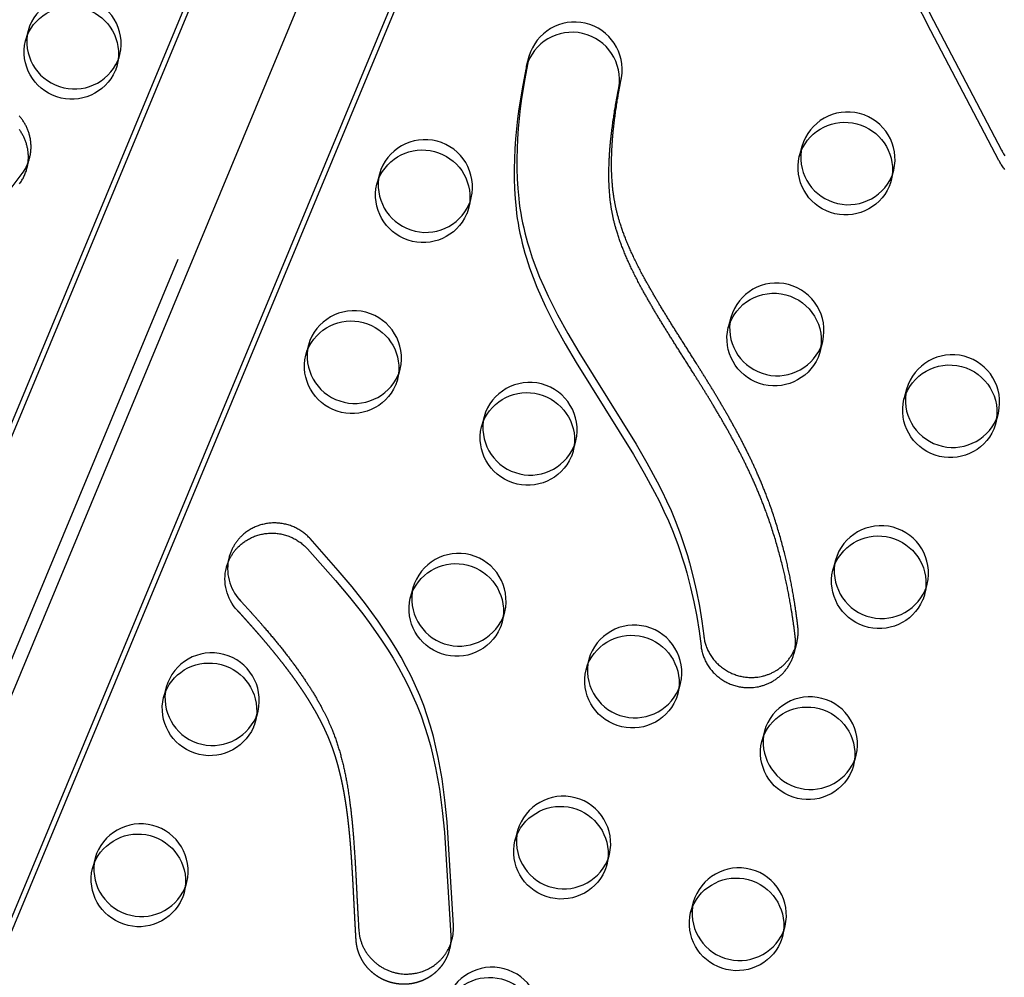
# Model space of a CAD drawing. Units: inches. Extents: x -132988 to 135759, y -268773 to 124.
# Drawn here: x 1460 to 1470, y -63 to -53 of the extents above; entities that cross this region are included whole.
import ezdxf

# ---------------------------------------------------------------- set-up
doc = ezdxf.new("R2010")
doc.units = ezdxf.units.IN
doc.header["$LTSCALE"] = 500
doc.header["$MEASUREMENT"] = 0
doc.linetypes.add('Hidden', pattern=[0.15748, 0.07874, -0.07874])
for name, color, linetype, true_color in [('Make2D$Hidden$Curves', 7, 'Hidden', 0x000000), ('Make2D$visible', 7, 'Continuous', 0x000000), ('Make2D$visible$Curves', 7, 'Continuous', 0x000000)]:
    doc.layers.add(name, color=color, linetype=linetype, true_color=true_color)

msp = doc.modelspace()

# ---------------------------------------------------------------- linework, layer by layer
at = {"layer": 'Make2D$Hidden$Curves', "color": 18, "lineweight": -3, "true_color": 0x000000}
for p, q in [((1472.7334, -26.2386), (1445.6468, -91.3281)), ((1473.8345, -26.3105), (1446.6074, -91.7379)), ((1446.3511, -91.9841), (1473.5784, -26.5563)), ((1459.8967, -53.2294), (1459.8686, -53.3369)), ((1459.8686, -53.3369), (1459.8858, -53.2839)), ((1460.8363, -53.5892), (1460.8643, -53.4816)), ((1460.8471, -53.5346), (1460.8363, -53.5892)), ((1468.0499, -54.4477), (1468.0219, -54.5552)), ((1468.0219, -54.5552), (1468.0391, -54.5023)), ((1463.5988, -54.7392), (1463.5708, -54.8468)), ((1468.9895, -54.8075), (1469.0176, -54.7)), ((1469.0004, -54.7529), (1468.9895, -54.8075)), ((1463.5708, -54.8468), (1463.5879, -54.7938)), ((1464.5384, -55.0991), (1464.5665, -54.9915)), ((1464.5493, -55.0445), (1464.5384, -55.0991)), ((1462.8498, -56.5406), (1462.8218, -56.6482)), ((1462.8218, -56.6482), (1462.839, -56.5952)), ((1463.7895, -56.9004), (1463.8175, -56.7929)), ((1463.8003, -56.8459), (1463.7895, -56.9004)), ((1464.7009, -57.2955), (1464.6729, -57.4031)), ((1464.6729, -57.4031), (1464.6901, -57.3501)), ((1465.6514, -57.6009), (1465.6405, -57.6554)), ((1468.4031, -58.8054), (1468.375, -58.9129)), ((1468.375, -58.9129), (1468.3922, -58.86)), ((1463.952, -59.0969), (1463.9239, -59.2045)), ((1469.3427, -59.1652), (1469.3707, -59.0577)), ((1469.3535, -59.1106), (1469.3427, -59.1652)), ((1463.9239, -59.2045), (1463.9411, -59.1515)), ((1464.8916, -59.4568), (1464.9196, -59.3492)), ((1464.9024, -59.4022), (1464.8916, -59.4568)), ((1465.803, -59.8519), (1465.775, -59.9594)), ((1465.775, -59.9594), (1465.7922, -59.9065)), ((1461.3519, -60.1434), (1461.3239, -60.2509)), ((1466.7426, -60.2117), (1466.7707, -60.1042)), ((1466.7535, -60.1571), (1466.7426, -60.2117)), ((1461.3239, -60.2509), (1461.341, -60.198)), ((1462.2915, -60.5032), (1462.3196, -60.3957)), ((1462.3024, -60.4486), (1462.2915, -60.5032)), ((1467.6541, -60.6068), (1467.6261, -60.7143)), ((1467.6261, -60.7143), (1467.6432, -60.6614)), ((1468.5937, -60.9666), (1468.6218, -60.8591)), ((1468.6046, -60.912), (1468.5937, -60.9666)), ((1465.0541, -61.6533), (1465.026, -61.7608)), ((1465.026, -61.7608), (1465.0432, -61.7079)), ((1460.6029, -61.9448), (1460.5749, -62.0523)), ((1460.5749, -62.0523), (1460.5921, -61.9994)), ((1466.0045, -61.9585), (1465.9937, -62.0131)), ((1461.5426, -62.3046), (1461.5706, -62.1971)), ((1461.5534, -62.25), (1461.5426, -62.3046)), ((1466.9051, -62.4082), (1466.8771, -62.5157)), ((1466.8771, -62.5157), (1466.8943, -62.4628)), ((1467.8556, -62.7135), (1467.8447, -62.768))]:
    msp.add_line(p, q, dxfattribs=at)
for points in [[(1470.187, -54.6907), (1470.1795, -54.6815), (1470.1723, -54.6722), (1470.1654, -54.6628), (1470.1588, -54.6534), (1470.1524, -54.6439), (1470.1463, -54.6343), (1470.1405, -54.6246), (1470.135, -54.615), (1470.1297, -54.6053), (1470.1247, -54.5955), (1469.4064, -53.2306), (1469.2271, -52.8719)], [(1465.1462, -53.6077), (1465.1428, -53.6216), (1465.1398, -53.6355), (1465.1016, -53.8422), (1465.0688, -54.0516), (1465.0549, -54.1569), (1465.0429, -54.2626), (1465.0331, -54.3684), (1465.0254, -54.4742), (1465.0203, -54.58), (1465.0177, -54.6856), (1465.018, -54.7909), (1465.0213, -54.8957), (1465.0278, -54.9999), (1465.0376, -55.1035), (1465.0438, -55.155), (1465.0509, -55.2063), (1465.059, -55.2573), (1465.068, -55.3081), (1465.0785, -55.3615), (1465.0902, -55.4146), (1465.1028, -55.4675), (1465.1165, -55.52), (1465.1311, -55.5723), (1465.1467, -55.6244), (1465.1806, -55.7278), (1465.2179, -55.8303), (1465.2585, -55.9319), (1465.302, -56.0328), (1465.3482, -56.1329), (1465.397, -56.2324), (1465.4481, -56.3314), (1465.5561, -56.5277), (1465.6706, -56.7226), (1466.2746, -57.6925), (1466.3889, -57.8894), (1466.4967, -58.0883), (1466.5476, -58.1888), (1466.5962, -58.29), (1466.6423, -58.3921), (1466.6856, -58.495), (1466.7144, -58.5682), (1466.7418, -58.6418), (1466.7677, -58.7159), (1466.7922, -58.7904), (1466.8153, -58.8653), (1466.8371, -58.9405), (1466.8767, -59.0922), (1466.9112, -59.2452), (1466.941, -59.3994), (1466.9661, -59.5547), (1466.9869, -59.711), (1466.9883, -59.7218), (1466.9899, -59.7326), (1466.9919, -59.7435), (1466.9941, -59.7544), (1466.9966, -59.7654), (1466.9993, -59.7764), (1467.0024, -59.7875), (1467.0057, -59.7985), (1467.0093, -59.8096), (1467.0132, -59.8206), (1467.0174, -59.8317), (1467.0219, -59.8427), (1467.0267, -59.8537), (1467.0318, -59.8646), (1467.0373, -59.8754), (1467.043, -59.8862), (1467.049, -59.8969), (1467.0553, -59.9075), (1467.0619, -59.918), (1467.0688, -59.9284), (1467.076, -59.9387), (1467.0835, -59.9488), (1467.0913, -59.9587), (1467.0993, -59.9685), (1467.1077, -59.9781), (1467.1163, -59.9876), (1467.1251, -59.9968), (1467.1342, -60.0058), (1467.1436, -60.0146), (1467.1532, -60.0232), (1467.163, -60.0315), (1467.173, -60.0396), (1467.1832, -60.0475), (1467.1937, -60.055), (1467.2043, -60.0623), (1467.2151, -60.0694), (1467.226, -60.0761), (1467.2372, -60.0826), (1467.2484, -60.0888), (1467.2598, -60.0946), (1467.2713, -60.1002), (1467.2829, -60.1055), (1467.2946, -60.1104), (1467.3063, -60.1151), (1467.3182, -60.1194), (1467.3301, -60.1235), (1467.342, -60.1272), (1467.354, -60.1306), (1467.3659, -60.1338), (1467.3779, -60.1366), (1467.3899, -60.1391), (1467.4019, -60.1413), (1467.4138, -60.1432), (1467.4257, -60.1448), (1467.4376, -60.1462), (1467.4494, -60.1472), (1467.4611, -60.148), (1467.4727, -60.1485), (1467.4843, -60.1487), (1467.4958, -60.1487), (1467.5071, -60.1484), (1467.5184, -60.1479), (1467.5295, -60.1471), (1467.5405, -60.1461), (1467.5572, -60.1442), (1467.574, -60.1416), (1467.591, -60.1384), (1467.608, -60.1346), (1467.6165, -60.1325), (1467.625, -60.1302), (1467.6336, -60.1277), (1467.6421, -60.1251), (1467.6506, -60.1223), (1467.6591, -60.1194), (1467.6676, -60.1162), (1467.6761, -60.1129), (1467.6846, -60.1095), (1467.693, -60.1059), (1467.7014, -60.1021), (1467.7097, -60.0981), (1467.718, -60.0939), (1467.7263, -60.0896), (1467.7345, -60.0852), (1467.7426, -60.0805), (1467.7506, -60.0757), (1467.7586, -60.0707), (1467.7666, -60.0656), (1467.7744, -60.0602), (1467.7821, -60.0548), (1467.7898, -60.0491), (1467.7974, -60.0433), (1467.8048, -60.0374), (1467.8122, -60.0313), (1467.8194, -60.025), (1467.8265, -60.0186), (1467.8335, -60.0121), (1467.8404, -60.0054), (1467.8472, -59.9986), (1467.8538, -59.9916), (1467.8602, -59.9845), (1467.8666, -59.9773), (1467.8728, -59.9699), (1467.8788, -59.9625), (1467.8847, -59.9549), (1467.8904, -59.9472), (1467.896, -59.9394), (1467.9014, -59.9315), (1467.9066, -59.9235), (1467.9117, -59.9154), (1467.9166, -59.9072), (1467.9213, -59.899), (1467.9259, -59.8907), (1467.9302, -59.8823), (1467.9344, -59.8738), (1467.9385, -59.8653), (1467.9423, -59.8567), (1467.946, -59.848), (1467.9495, -59.8394), (1467.9528, -59.8306), (1467.9559, -59.8219), (1467.9588, -59.8131), (1467.9616, -59.8043), (1467.9642, -59.7954), (1467.9666, -59.7866)]]:
    msp.add_lwpolyline(points, dxfattribs=at)
at = {"layer": 'Make2D$Hidden$Curves', "color": 18, "lineweight": -3, "true_color": 0x000000, "extrusion": (0, 0, -1)}
for centre, radius, start, end in [((-1460.3566, -53.4503), 0.501, 203.71591, 13.08295), ((-1460.3762, -53.4692), 0.4755, 194.61397, 202.57723), ((-1468.5098, -54.6686), 0.501, 203.71591, 13.08295), ((-1464.0587, -54.9602), 0.501, 203.71591, 13.08295), ((-1468.5294, -54.6875), 0.4755, 194.61397, 202.57723), ((-1464.0783, -54.9791), 0.4755, 194.61397, 202.57723), ((-1467.7609, -56.47), 0.501, 203.71591, 13.08295), ((-1467.7805, -56.4889), 0.4755, 194.61397, 202.57723), ((-1463.3098, -56.7616), 0.501, 203.71591, 13.08295), ((-1463.3293, -56.7805), 0.4755, 194.61397, 202.57723), ((-1469.6119, -57.2249), 0.501, 203.71591, 13.08295), ((-1465.1608, -57.5165), 0.501, 203.71591, 13.08295), ((-1469.6315, -57.2439), 0.4755, 194.61397, 202.57723), ((-1465.1804, -57.5354), 0.4755, 194.61397, 202.57723), ((-1462.4558, -59.0037), 0.4846, 317.18462, 14.36945), ((-1468.863, -59.0263), 0.501, 203.71591, 13.08295), ((-1464.4119, -59.3179), 0.501, 203.71591, 13.08295), ((-1468.8826, -59.0453), 0.4755, 194.61397, 202.57723), ((-1464.4315, -59.3368), 0.4755, 194.61397, 202.57723), ((-1466.2629, -60.0728), 0.501, 203.71591, 13.08295), ((-1461.8118, -60.3643), 0.501, 203.71591, 13.08295), ((-1466.2825, -60.0917), 0.4755, 194.61397, 202.57723), ((-1461.8314, -60.3833), 0.4755, 194.61397, 202.57723), ((-1468.114, -60.8277), 0.501, 203.71591, 13.08295), ((-1468.1336, -60.8467), 0.4755, 194.61397, 202.57723), ((-1465.514, -61.8742), 0.501, 203.71591, 13.08295), ((-1465.5336, -61.8931), 0.4755, 194.61397, 202.57723), ((-1461.0629, -62.1657), 0.501, 203.71591, 13.08295), ((-1461.0824, -62.1847), 0.4755, 194.61397, 202.57723), ((-1467.365, -62.6291), 0.501, 203.71591, 13.08295), ((-1467.3846, -62.6481), 0.4755, 194.61397, 202.57723)]:
    msp.add_arc(centre, radius, start, end, dxfattribs=at)
at = {"layer": 'Make2D$Hidden$Curves', "color": 18, "lineweight": -3, "true_color": 0x000000}
msp.add_arc((1459.4236, -54.559), 0.4768, 323.56961, 345.37183, dxfattribs=at)
for points, weights, degree, knots in [([(1445.9119, -65.1154), (1451.7373, -42.9342), (1470.6666, -29.5677), (1471.537, -28.953), (1472.5382, -29.3613), (1473.5393, -29.7696), (1473.7204, -30.8131), (1476.0425, -44.1968), (1472.6532, -57.2912)], [0.922992070088, 0.904644753545, 1, 0.87326197026, 1, 0.87326197026, 1, 0.941471052043, 0.92577944475], 2, [-5163.7857898, -5163.7857898, -5163.7857898, -4021.2255455, -4021.2255455, -3971.1046497, -3971.1046497, -3920.983754, -3920.983754, -3219.6815036, -3219.6815036, -3219.6815036]), ([(1464.3349, -62.9106), (1464.2784, -63.1275), (1464.1015, -63.2619), (1463.8811, -63.2722), (1463.5892, -63.2859), (1463.3704, -63.0935), (1463.3528, -62.8078), (1463.3425, -62.6409), (1463.3269, -62.3166), (1463.304, -61.8942), (1463.2734, -61.5673), (1463.241, -61.33), (1463.2033, -61.1272), (1463.1524, -60.9225), (1463.0881, -60.7308), (1462.9796, -60.4879), (1462.8119, -60.2017), (1462.6037, -59.9178), (1462.3635, -59.6247), (1462.206, -59.4483), (1462.1004, -59.3331)], [0.90385200982, 0.813102419148, 0.845151749208, 1, 0.804737854125, 0.804737854125, 1, 1, 1, 1, 1, 1, 1, 1, 1, 1, 1, 1, 1, 1, 1], 3, [258.642645, 258.642645, 258.642645, 258.642645, 274.4628405, 274.4628405, 274.4628405, 294.4119538, 294.4119538, 294.4119538, 307.4520923, 319.7332623, 327.3923666, 333.0321635, 338.38094, 343.4339305, 349.4167598, 354.0519084, 363.9994675, 374.9706046, 381.1342465, 393.1318682, 393.1318682, 393.1318682, 393.1318682])]:
    msp.add_rational_spline(points, weights, degree=degree, knots=knots, dxfattribs=at)
at = {"layer": 'Make2D$visible', "color": 18, "lineweight": -3, "true_color": 0x000000}
msp.add_arc((1385.1023, -134399.5677), 134373.5774, 89.999999993, 90.000000068, dxfattribs=at)
at = {"layer": 'Make2D$visible$Curves', "color": 18, "lineweight": -3, "true_color": 0x000000}
for p, q in [((1472.2106, -27.3493), (1445.6078, -91.2764)), ((1447.3506, -92.4458), (1474.082, -28.2096)), ((1447.4522, -92.056), (1474.0199, -28.2134)), ((1465.1742, -53.5001), (1465.1462, -53.6077)), ((1459.8849, -54.6795), (1459.9129, -54.5719)), ((1467.301, -56.2491), (1467.2729, -56.3566)), ((1468.2406, -56.6089), (1468.2686, -56.5014)), ((1469.152, -57.004), (1469.124, -57.1116)), ((1470.0916, -57.3638), (1470.1197, -57.2563)), ((1465.6405, -57.6554), (1465.6686, -57.5478)), ((1462.0145, -58.7759), (1461.9864, -58.8835)), ((1467.9666, -59.7866), (1467.9946, -59.6791)), ((1465.9937, -62.0131), (1466.0217, -61.9056)), ((1467.8447, -62.768), (1467.8728, -62.6605)), ((1464.3349, -62.9106), (1464.3629, -62.8031))]:
    msp.add_line(p, q, dxfattribs=at)
for points in [[(1469.2551, -52.7643), (1469.4345, -53.1231), (1470.1527, -54.488), (1470.1577, -54.4977), (1470.163, -54.5074), (1470.1686, -54.5171), (1470.1744, -54.5267), (1470.1805, -54.5363), (1470.1868, -54.5458)], [(1465.1742, -53.5001), (1465.1708, -53.5141), (1465.1679, -53.528), (1465.1296, -53.7347), (1465.0968, -53.9441), (1465.083, -54.0494), (1465.071, -54.155), (1465.0611, -54.2609), (1465.0535, -54.3667), (1465.0483, -54.4725), (1465.0458, -54.5781), (1465.0461, -54.6833), (1465.0493, -54.7881), (1465.0558, -54.8924), (1465.0656, -54.996), (1465.0718, -55.0475), (1465.079, -55.0987), (1465.087, -55.1498), (1465.096, -55.2006), (1465.1066, -55.254), (1465.1182, -55.3071), (1465.1309, -55.3599), (1465.1445, -55.4125), (1465.1592, -55.4648), (1465.1748, -55.5169), (1465.2087, -55.6202), (1465.246, -55.7227), (1465.2865, -55.8244), (1465.33, -55.9252), (1465.3763, -56.0254), (1465.425, -56.1249), (1465.4761, -56.2238), (1465.5842, -56.4202), (1465.6986, -56.6151), (1466.3027, -57.585), (1466.4169, -57.7818), (1466.5248, -57.9808), (1466.5757, -58.0813), (1466.6243, -58.1825), (1466.6704, -58.2845), (1466.7137, -58.3874), (1466.7425, -58.4606), (1466.7698, -58.5342), (1466.7957, -58.6083), (1466.8202, -58.6828), (1466.8433, -58.7577), (1466.8651, -58.833), (1466.9047, -58.9847), (1466.9393, -59.1377), (1466.969, -59.2919), (1466.9942, -59.4472), (1467.0149, -59.6035), (1467.0163, -59.6142), (1467.018, -59.6251), (1467.0199, -59.636), (1467.0221, -59.6469), (1467.0246, -59.6579), (1467.0274, -59.6689), (1467.0304, -59.6799), (1467.0337, -59.691), (1467.0373, -59.7021), (1467.0412, -59.7131), (1467.0455, -59.7241), (1467.05, -59.7351), (1467.0548, -59.7461), (1467.0599, -59.757), (1467.0653, -59.7679), (1467.071, -59.7787), (1467.077, -59.7894), (1467.0833, -59.8), (1467.09, -59.8105), (1467.0969, -59.8209), (1467.1041, -59.8311), (1467.1116, -59.8412), (1467.1193, -59.8512), (1467.1274, -59.861), (1467.1357, -59.8706), (1467.1443, -59.88), (1467.1532, -59.8893), (1467.1623, -59.8983), (1467.1716, -59.9071), (1467.1812, -59.9157), (1467.191, -59.924), (1467.201, -59.9321), (1467.2113, -59.9399), (1467.2217, -59.9475), (1467.2323, -59.9548), (1467.2431, -59.9618), (1467.2541, -59.9686), (1467.2652, -59.975), (1467.2764, -59.9812), (1467.2878, -59.9871), (1467.2993, -59.9927), (1467.3109, -59.9979), (1467.3226, -60.0029), (1467.3344, -60.0075), (1467.3462, -60.0119), (1467.3581, -60.0159), (1467.37, -60.0197), (1467.382, -60.0231), (1467.394, -60.0262), (1467.406, -60.029), (1467.418, -60.0315), (1467.4299, -60.0338), (1467.4419, -60.0357), (1467.4538, -60.0373), (1467.4656, -60.0386), (1467.4774, -60.0397), (1467.4891, -60.0405), (1467.5008, -60.041), (1467.5123, -60.0412), (1467.5238, -60.0412), (1467.5352, -60.0409), (1467.5464, -60.0404), (1467.5576, -60.0396), (1467.5686, -60.0386), (1467.5853, -60.0366), (1467.6021, -60.034), (1467.619, -60.0309), (1467.636, -60.0271), (1467.6445, -60.0249), (1467.6531, -60.0226), (1467.6616, -60.0202), (1467.6701, -60.0176), (1467.6787, -60.0148), (1467.6872, -60.0118), (1467.6957, -60.0087), (1467.7041, -60.0054), (1467.7126, -60.0019), (1467.721, -59.9983), (1467.7294, -59.9945), (1467.7377, -59.9905), (1467.746, -59.9864), (1467.7543, -59.9821), (1467.7625, -59.9776), (1467.7706, -59.973), (1467.7787, -59.9681), (1467.7867, -59.9632), (1467.7946, -59.958), (1467.8024, -59.9527), (1467.8102, -59.9472), (1467.8178, -59.9416), (1467.8254, -59.9358), (1467.8329, -59.9299), (1467.8402, -59.9237), (1467.8475, -59.9175), (1467.8546, -59.9111), (1467.8616, -59.9045), (1467.8685, -59.8979), (1467.8752, -59.891), (1467.8818, -59.8841), (1467.8883, -59.877), (1467.8946, -59.8697), (1467.9008, -59.8624), (1467.9068, -59.8549), (1467.9127, -59.8473), (1467.9184, -59.8397), (1467.924, -59.8319), (1467.9294, -59.824), (1467.9347, -59.816), (1467.9397, -59.8079), (1467.9446, -59.7997), (1467.9494, -59.7914), (1467.9539, -59.7831), (1467.9583, -59.7747), (1467.9625, -59.7662), (1467.9665, -59.7577), (1467.9704, -59.7491), (1467.974, -59.7405), (1467.9775, -59.7318), (1467.9808, -59.7231), (1467.9839, -59.7143), (1467.9869, -59.7055), (1467.9896, -59.6967), (1467.9922, -59.6879), (1467.9946, -59.6791)], [(1459.9129, -54.5719), (1459.9151, -54.5631), (1459.9172, -54.5541), (1459.9191, -54.5451), (1459.9208, -54.5361), (1459.9224, -54.527), (1459.9237, -54.5178), (1459.9249, -54.5085), (1459.926, -54.4993), (1459.9268, -54.4899), (1459.9274, -54.4806), (1459.9279, -54.4712), (1459.9282, -54.4618), (1459.9283, -54.4523), (1459.9282, -54.4428), (1459.928, -54.4334), (1459.9275, -54.4239), (1459.9269, -54.4144), (1459.926, -54.4049), (1459.925, -54.3954), (1459.9238, -54.386), (1459.9224, -54.3765), (1459.9208, -54.3671), (1459.919, -54.3578), (1459.917, -54.3484), (1459.9149, -54.3391), (1459.9125, -54.3298), (1459.91, -54.3206), (1459.9073, -54.3115), (1459.9045, -54.3024), (1459.9014, -54.2934), (1459.8982, -54.2844), (1459.8948, -54.2756), (1459.8913, -54.2668), (1459.8876, -54.2581), (1459.8837, -54.2494), (1459.8796, -54.2409), (1459.8755, -54.2325), (1459.8711, -54.2242), (1459.8666, -54.216), (1459.862, -54.2078), (1459.8572, -54.1998), (1459.8523, -54.192), (1459.8473, -54.1842), (1459.8422, -54.1766), (1459.8369, -54.169), (1459.8315, -54.1616), (1459.826, -54.1544), (1459.8204, -54.1473), (1459.8146, -54.1403), (1459.8088, -54.1334), (1459.8029, -54.1267)], [(1459.8849, -54.6795), (1459.8871, -54.6706), (1459.8892, -54.6617), (1459.891, -54.6527), (1459.8928, -54.6436), (1459.8943, -54.6345), (1459.8957, -54.6253), (1459.8969, -54.6161), (1459.8979, -54.6068), (1459.8988, -54.5975), (1459.8994, -54.5881), (1459.8999, -54.5787), (1459.9002, -54.5693), (1459.9003, -54.5599), (1459.9002, -54.5504), (1459.8999, -54.5409), (1459.8995, -54.5314), (1459.8988, -54.5219), (1459.898, -54.5125), (1459.8969, -54.503), (1459.8957, -54.4935), (1459.8943, -54.4841), (1459.8927, -54.4747), (1459.891, -54.4653), (1459.889, -54.4559), (1459.8868, -54.4466), (1459.8845, -54.4374), (1459.882, -54.4282), (1459.8793, -54.419), (1459.8764, -54.4099), (1459.8734, -54.4009), (1459.8702, -54.392), (1459.8668, -54.3831), (1459.8632, -54.3743), (1459.8595, -54.3656), (1459.8556, -54.357), (1459.8516, -54.3485), (1459.8474, -54.34), (1459.8431, -54.3317), (1459.8386, -54.3235), (1459.834, -54.3154), (1459.8292, -54.3074), (1459.8243, -54.2995), (1459.8193, -54.2917), (1459.8141, -54.2841), (1459.8088, -54.2766), (1459.8035, -54.2692)], [(1459.6775, -54.9426), (1459.8352, -54.7346)]]:
    msp.add_lwpolyline(points, dxfattribs=at)
for points in [[(1464.3629, -62.8031, 0.0793176), (1464.3774, -62.6536), (1464.3119, -61.5619), (1464.2886, -61.3349), (1464.2743, -61.2221), (1464.2579, -61.1095), (1464.2392, -60.9973), (1464.2179, -60.8855), (1464.1938, -60.7745), (1464.1667, -60.6641), (1464.1364, -60.5546), (1464.1026, -60.4459), (1464.065, -60.3384), (1464.0449, -60.285), (1464.0237, -60.2321), (1463.9795, -60.1293), (1463.9318, -60.028), (1463.8807, -59.9279), (1463.8266, -59.8292), (1463.7698, -59.7321), (1463.7104, -59.6363), (1463.6485, -59.5416), (1463.5844, -59.4482), (1463.5183, -59.3562), (1463.4505, -59.2653), (1463.3106, -59.0873), (1463.1655, -58.9133), (1462.8682, -58.5786), (1462.8606, -58.5706), (1462.8529, -58.5627), (1462.8448, -58.5548), (1462.8365, -58.5471), (1462.828, -58.5395), (1462.8193, -58.532), (1462.8102, -58.5247), (1462.801, -58.5175), (1462.7915, -58.5105), (1462.7818, -58.5036), (1462.7718, -58.4969), (1462.7616, -58.4905), (1462.7512, -58.4842), (1462.7406, -58.4781), (1462.7298, -58.4723), (1462.7188, -58.4667), (1462.7076, -58.4613), (1462.6962, -58.4562), (1462.6846, -58.4514), (1462.6729, -58.4468), (1462.661, -58.4424), (1462.6489, -58.4384), (1462.6367, -58.4346), (1462.6244, -58.4312), (1462.612, -58.428), (1462.5995, -58.4252), (1462.5868, -58.4226), (1462.5741, -58.4204), (1462.5614, -58.4185), (1462.5485, -58.4169), (1462.5357, -58.4157), (1462.5228, -58.4147), (1462.5098, -58.4141), (1462.4969, -58.4138), (1462.484, -58.4139), (1462.4711, -58.4142), (1462.4583, -58.4149), (1462.4455, -58.4159), (1462.4327, -58.4173), (1462.4201, -58.4189), (1462.4075, -58.4209), (1462.395, -58.4231), (1462.3826, -58.4257), (1462.3704, -58.4286), (1462.3582, -58.4317), (1462.3462, -58.4352), (1462.3344, -58.4389), (1462.3227, -58.4429), (1462.3112, -58.4472), (1462.2999, -58.4517), (1462.2887, -58.4564), (1462.2777, -58.4614), (1462.267, -58.4666), (1462.2564, -58.472), (1462.2461, -58.4777), (1462.2359, -58.4835), (1462.226, -58.4896), (1462.2163, -58.4958), (1462.2069, -58.5022), (1462.1976, -58.5087), (1462.1886, -58.5154), (1462.1798, -58.5222), (1462.1713, -58.5292), (1462.163, -58.5363), (1462.1507, -58.5474), (1462.1387, -58.5591), (1462.1328, -58.5651), (1462.1269, -58.5713), (1462.1212, -58.5776), (1462.1155, -58.5841), (1462.1099, -58.5907), (1462.1043, -58.5974), (1462.0989, -58.6043), (1462.0936, -58.6113), (1462.0884, -58.6185), (1462.0833, -58.6257), (1462.0783, -58.6331), (1462.0734, -58.6407), (1462.0686, -58.6483), (1462.064, -58.6561), (1462.0595, -58.664), (1462.0551, -58.672), (1462.0509, -58.6801), (1462.0468, -58.6883), (1462.0428, -58.6967), (1462.039, -58.7051), (1462.0354, -58.7137), (1462.0319, -58.7223), (1462.0286, -58.731), (1462.0254, -58.7399), (1462.0224, -58.7488), (1462.0196, -58.7578), (1462.017, -58.7668), (1462.0145, -58.7759)], [(1461.9864, -58.8835), (1461.9889, -58.8744), (1461.9916, -58.8653), (1461.9944, -58.8563), (1461.9974, -58.8474), (1462.0006, -58.8386), (1462.0039, -58.8299), (1462.0074, -58.8212), (1462.011, -58.8127), (1462.0148, -58.8042), (1462.0188, -58.7959), (1462.0228, -58.7876), (1462.0271, -58.7795), (1462.0314, -58.7715), (1462.036, -58.7636), (1462.0406, -58.7559), (1462.0454, -58.7482), (1462.0502, -58.7407), (1462.0552, -58.7333), (1462.0603, -58.726), (1462.0656, -58.7189), (1462.0709, -58.7119), (1462.0763, -58.705), (1462.0818, -58.6982), (1462.0874, -58.6916), (1462.0931, -58.6852), (1462.0989, -58.6788), (1462.1047, -58.6727), (1462.1107, -58.6666), (1462.1227, -58.6549), (1462.135, -58.6438), (1462.1433, -58.6367), (1462.1518, -58.6298), (1462.1606, -58.6229), (1462.1696, -58.6162), (1462.1788, -58.6097), (1462.1883, -58.6033), (1462.198, -58.5971), (1462.2079, -58.5911), (1462.218, -58.5852), (1462.2284, -58.5796), (1462.2389, -58.5742), (1462.2497, -58.5689), (1462.2607, -58.564), (1462.2718, -58.5592), (1462.2832, -58.5547), (1462.2947, -58.5504), (1462.3064, -58.5465), (1462.3182, -58.5427), (1462.3302, -58.5393), (1462.3423, -58.5361), (1462.3546, -58.5333), (1462.367, -58.5307), (1462.3794, -58.5284), (1462.392, -58.5265), (1462.4047, -58.5248), (1462.4174, -58.5235), (1462.4302, -58.5225), (1462.4431, -58.5218), (1462.456, -58.5214), (1462.4689, -58.5214), (1462.4818, -58.5216), (1462.4947, -58.5223), (1462.5076, -58.5232), (1462.5205, -58.5245), (1462.5333, -58.526), (1462.5461, -58.528), (1462.5588, -58.5302), (1462.5714, -58.5327), (1462.5839, -58.5356), (1462.5964, -58.5387), (1462.6087, -58.5422), (1462.6209, -58.5459), (1462.6329, -58.55), (1462.6448, -58.5543), (1462.6566, -58.5589), (1462.6681, -58.5638), (1462.6795, -58.5689), (1462.6907, -58.5742), (1462.7018, -58.5798), (1462.7126, -58.5857), (1462.7232, -58.5917), (1462.7336, -58.598), (1462.7438, -58.6045), (1462.7537, -58.6112), (1462.7635, -58.618), (1462.7729, -58.625), (1462.7822, -58.6322), (1462.7912, -58.6395), (1462.8, -58.647), (1462.8085, -58.6546), (1462.8168, -58.6624), (1462.8248, -58.6702), (1462.8326, -58.6781), (1462.8401, -58.6862), (1463.1374, -59.0208), (1463.2825, -59.1949), (1463.4225, -59.3729), (1463.4903, -59.4637), (1463.5563, -59.5558), (1463.6204, -59.6491), (1463.6824, -59.7439), (1463.7417, -59.8396), (1463.7986, -59.9368), (1463.8526, -60.0354), (1463.9037, -60.1355), (1463.9514, -60.2368), (1463.9957, -60.3396), (1464.0168, -60.3926), (1464.037, -60.4459), (1464.0745, -60.5535), (1464.1083, -60.6621), (1464.1387, -60.7717), (1464.1658, -60.8821), (1464.1899, -60.9931), (1464.2112, -61.1049), (1464.2299, -61.2171), (1464.2463, -61.3296), (1464.2605, -61.4424), (1464.2839, -61.6695), (1464.3494, -62.7612, -0.0793176), (1464.3349, -62.9106)]]:
    msp.add_lwpolyline(points, format="xyb", dxfattribs=at)
for centre, radius, start, end in [((1460.3773, -53.3678), 0.5002, 346.83816, 163.93534), ((1465.6551, -53.6389), 0.5005, 350.15113, 163.89702), ((1460.3846, -53.3427), 0.501, 166.91705, 336.28409), ((1465.6271, -53.7465), 0.5005, 350.15113, 163.89702), ((1460.4042, -53.3617), 0.4755, 337.42277, 345.38603), ((1468.5306, -54.5861), 0.5002, 346.83816, 163.93534), ((1464.0794, -54.8776), 0.5002, 346.83816, 163.93534), ((1468.5379, -54.5611), 0.501, 166.91705, 336.28409), ((1459.4516, -54.4515), 0.4768, 323.56961, 345.37183), ((1464.0868, -54.8526), 0.501, 166.91705, 336.28409), ((1468.5575, -54.58), 0.4755, 337.42277, 345.38603), ((1464.1064, -54.8715), 0.4755, 337.42277, 345.38603), ((1467.7816, -56.3875), 0.5002, 346.83816, 163.93534), ((1463.3305, -56.679), 0.5002, 346.83816, 163.93534), ((1467.7889, -56.3625), 0.501, 166.91705, 336.28409), ((1467.8085, -56.3814), 0.4755, 337.42277, 345.38603), ((1463.3378, -56.654), 0.501, 166.91705, 336.28409), ((1469.6327, -57.1424), 0.5002, 346.83816, 163.93534), ((1463.3574, -56.6729), 0.4755, 337.42277, 345.38603), ((1465.1815, -57.4339), 0.5002, 346.83816, 163.93534), ((1469.64, -57.1174), 0.501, 166.91705, 336.28409), ((1469.6596, -57.1363), 0.4755, 337.42277, 345.38603), ((1465.1889, -57.4089), 0.501, 166.91705, 336.28409), ((1465.2085, -57.4279), 0.4755, 337.42277, 345.38603), ((1468.8837, -58.9438), 0.5002, 346.83816, 163.93534), ((1462.4839, -58.8962), 0.4846, 165.63055, 222.81538), ((1464.4326, -59.2353), 0.5002, 346.83816, 163.93534), ((1468.891, -58.9188), 0.501, 166.91705, 336.28409), ((1464.4399, -59.2103), 0.501, 166.91705, 336.28409), ((1468.9106, -58.9377), 0.4755, 337.42277, 345.38603), ((1464.4595, -59.2293), 0.4755, 337.42277, 345.38603), ((1466.2837, -59.9903), 0.5002, 346.83816, 163.93534), ((1461.8325, -60.2818), 0.5002, 346.83816, 163.93534), ((1466.291, -59.9653), 0.501, 166.91705, 336.28409), ((1461.8399, -60.2568), 0.501, 166.91705, 336.28409), ((1466.3106, -59.9842), 0.4755, 337.42277, 345.38603), ((1468.1347, -60.7452), 0.5002, 346.83816, 163.93534), ((1461.8595, -60.2757), 0.4755, 337.42277, 345.38603), ((1468.142, -60.7202), 0.501, 166.91705, 336.28409), ((1468.1616, -60.7391), 0.4755, 337.42277, 345.38603), ((1465.5347, -61.7917), 0.5002, 346.83816, 163.93534), ((1461.0836, -62.0832), 0.5002, 346.83816, 163.93534), ((1465.542, -61.7667), 0.501, 166.91705, 336.28409), ((1465.5616, -61.7856), 0.4755, 337.42277, 345.38603), ((1461.0909, -62.0582), 0.501, 166.91705, 336.28409), ((1467.3858, -62.5466), 0.5002, 346.83816, 163.93534), ((1461.1105, -62.0771), 0.4755, 337.42277, 345.38603), ((1467.3931, -62.5216), 0.501, 166.91705, 336.28409), ((1467.4127, -62.5405), 0.4755, 337.42277, 345.38603), ((1464.7857, -63.5931), 0.5002, 346.83816, 163.93534)]:
    msp.add_arc(centre, radius, start, end, dxfattribs=at)
at = {"layer": 'Make2D$visible$Curves', "color": 18, "lineweight": -3, "true_color": 0x000000, "extrusion": (0, 0, -1)}
for centre, radius, start, end in [((-1460.3489, -53.4767), 0.5016, 22.59849, 186.62801), ((-1468.5022, -54.695), 0.5016, 22.59849, 186.62801), ((-1464.051, -54.9866), 0.5016, 22.59849, 186.62801), ((-1467.7535, -56.495), 0.5002, 16.06466, 193.16184), ((-1463.3021, -56.788), 0.5016, 22.59849, 186.62801), ((-1469.6046, -57.25), 0.5002, 16.06466, 193.16184), ((-1465.1531, -57.5429), 0.5016, 22.59849, 186.62801), ((-1468.8553, -59.0528), 0.5016, 22.59849, 186.62801), ((-1464.4042, -59.3443), 0.5016, 22.59849, 186.62801), ((-1466.2553, -60.0992), 0.5016, 22.59849, 186.62801), ((-1461.8041, -60.3908), 0.5016, 22.59849, 186.62801), ((-1468.1063, -60.8541), 0.5016, 22.59849, 186.62801), ((-1465.5063, -61.9006), 0.5016, 22.59849, 186.62801), ((-1461.0552, -62.1921), 0.5016, 22.59849, 186.62801), ((-1467.3574, -62.6555), 0.5016, 22.59849, 186.62801), ((-1464.7573, -63.702), 0.5016, 22.59849, 186.62801)]:
    msp.add_arc(centre, radius, start, end, dxfattribs=at)
at = {"layer": 'Make2D$visible$Curves', "color": 18, "lineweight": -3, "true_color": 0x000000}
for points, weights, degree, knots in [([(1445.9118, -65.1155), (1451.7136, -42.8632), (1470.6946, -29.4602), (1471.0708, -29.1945), (1471.5315, -29.1273)], [0.923083528257, 0.904408896593, 1, 0.940985653108, 0.936930234428], 2, [-5166.6118616, -5166.6118616, -5166.6118616, -4021.2255455, -4021.2255455, -3997.8872315, -3997.8872315, -3997.8872315]), ([(1471.0844, -54.4038), (1471.1148, -54.2872), (1471.1, -54.1704), (1471.0484, -54.0673), (1470.9484, -53.8677), (1470.7113, -53.4167), (1470.3709, -52.7903), (1470.0805, -52.2075), (1469.9073, -51.7981), (1469.7994, -51.4918), (1469.7276, -51.2478), (1469.6447, -50.887), (1469.5927, -50.4853), (1469.5744, -49.9668), (1469.6029, -49.4305), (1469.6904, -48.856), (1469.7746, -48.4902), (1469.8155, -48.3331)], [0.854876368546, 0.863273885996, 0.911648429814, 1, 1, 1, 1, 1, 1, 1, 1, 1, 1, 1, 1, 1, 1, 1], 3, [-755.1736882, -755.1736882, -755.1736882, -755.1736882, -746.1471793, -746.1471793, -746.1471793, -728.8897032, -706.7749479, -691.0814533, -678.5595937, -672.3754438, -665.9068657, -658.8202496, -643.6083463, -634.4158241, -618.3764611, -601.7352131, -589.0509465, -589.0509465, -589.0509465, -589.0509465]), ([(1469.7875, -48.4406), (1469.7466, -48.5977), (1469.6624, -48.9635), (1469.5749, -49.5381), (1469.5463, -50.0743), (1469.5647, -50.5928), (1469.6166, -50.9945), (1469.6996, -51.3554), (1469.7714, -51.5994), (1469.8793, -51.9056), (1470.0525, -52.315), (1470.3428, -52.8979), (1470.6832, -53.5242), (1470.9204, -53.9752), (1471.0203, -54.1748), (1471.0719, -54.2779), (1471.0867, -54.3948), (1471.0563, -54.5113)], [1, 1, 1, 1, 1, 1, 1, 1, 1, 1, 1, 1, 1, 1, 1, 0.911648429814, 0.863273885996, 0.854876368546], 3, [589.0509465, 589.0509465, 589.0509465, 589.0509465, 601.7352131, 618.3764611, 634.4158241, 643.6083463, 658.8202496, 665.9068657, 672.3754438, 678.5595937, 691.0814533, 706.7749479, 728.8897032, 746.1471793, 746.1471793, 746.1471793, 755.1736882, 755.1736882, 755.1736882, 755.1736882]), ([(1467.9946, -59.6791), (1468.0099, -59.6203), (1468.0136, -59.5606), (1468.0066, -59.5024), (1467.9699, -59.1935), (1467.8822, -58.7287), (1467.703, -58.1825), (1467.5589, -57.8377), (1467.4182, -57.5494), (1467.2622, -57.2659), (1467.1025, -56.9975), (1466.9434, -56.7423), (1466.7418, -56.4257), (1466.5518, -56.1236), (1466.3853, -55.831), (1466.2808, -55.6279), (1466.1951, -55.4343), (1466.1289, -55.2501), (1466.0899, -55.1017), (1466.0688, -54.9865), (1466.0445, -54.8034), (1466.0391, -54.5321), (1466.067, -54.2159), (1466.1058, -53.9513), (1466.1332, -53.8007), (1466.1483, -53.7246)], [0.892405258813, 0.916790854421, 0.95265576815, 1, 1, 1, 1, 1, 1, 1, 1, 1, 1, 1, 1, 1, 1, 1, 1, 1, 1, 1, 1, 1, 1, 1], 3, [1081.1736837, 1081.1736837, 1081.1736837, 1081.1736837, 1086.010645, 1086.010645, 1086.010645, 1110.2398793, 1122.7051788, 1130.5518268, 1139.1745005, 1147.5034316, 1155.5389855, 1163.2757789, 1170.6953929, 1184.4848333, 1190.7950478, 1196.6815288, 1202.1332702, 1207.1690895, 1211.8480289, 1214.0423014, 1216.2794357, 1226.2255775, 1235.1562635, 1241.0559984, 1247.1186403, 1247.1186403, 1247.1186403, 1247.1186403]), ([(1467.9666, -59.7866), (1467.9819, -59.7278), (1467.9855, -59.6682), (1467.9786, -59.6099), (1467.9418, -59.3011), (1467.8541, -58.8363), (1467.675, -58.2901), (1467.5309, -57.9452), (1467.3901, -57.6569), (1467.2342, -57.3734), (1467.0744, -57.105), (1466.9154, -56.8498), (1466.7137, -56.5332), (1466.5238, -56.2311), (1466.3573, -55.9385), (1466.2528, -55.7354), (1466.1671, -55.5419), (1466.1009, -55.3577), (1466.0618, -55.2093), (1466.0407, -55.0941), (1466.0165, -54.9109), (1466.0111, -54.6397), (1466.039, -54.3235), (1466.0777, -54.0588), (1466.1052, -53.9082), (1466.1202, -53.8321)], [0.892405258813, 0.916790854421, 0.95265576815, 1, 1, 1, 1, 1, 1, 1, 1, 1, 1, 1, 1, 1, 1, 1, 1, 1, 1, 1, 1, 1, 1, 1], 3, [1081.1736837, 1081.1736837, 1081.1736837, 1081.1736837, 1086.010645, 1086.010645, 1086.010645, 1110.2398793, 1122.7051788, 1130.5518268, 1139.1745005, 1147.5034316, 1155.5389855, 1163.2757789, 1170.6953929, 1184.4848333, 1190.7950478, 1196.6815288, 1202.1332702, 1207.1690895, 1211.8480289, 1214.0423014, 1216.2794357, 1226.2255775, 1235.1562635, 1241.0559984, 1247.1186403, 1247.1186403, 1247.1186403, 1247.1186403]), ([(1472.6533, -57.2912), (1466.4747, -80.9888), (1445.67, -94.4335), (1445.5701, -94.498), (1445.4585, -94.4525), (1445.3469, -94.407), (1445.3219, -94.2915)], [0.925653361966, 0.898828399135, 1, 0.883056400469, 1, 0.883056400469, 1], 2, [-3216.8483833, -3216.8483833, -3216.8483833, -2004.5957486, -2004.5957486, -1998.9653571, -1998.9653571, -1993.3349656, -1993.3349656, -1993.3349656]), ([(1472.6253, -57.3988), (1466.4467, -81.0963), (1445.642, -94.541), (1445.5421, -94.6056), (1445.4305, -94.5601), (1445.3189, -94.5146), (1445.2939, -94.3991)], [0.925653361966, 0.898828399135, 1, 0.883056400469, 1, 0.883056400469, 1], 2, [-3216.8483833, -3216.8483833, -3216.8483833, -2004.5957486, -2004.5957486, -1998.9653571, -1998.9653571, -1993.3349656, -1993.3349656, -1993.3349656]), ([(1462.1284, -59.2255), (1462.234, -59.3407), (1462.3916, -59.5171), (1462.6317, -59.8103), (1462.84, -60.0942), (1463.0077, -60.3804), (1463.1161, -60.6232), (1463.1804, -60.815), (1463.2313, -61.0197), (1463.2691, -61.2225), (1463.3014, -61.4598), (1463.332, -61.7867), (1463.3549, -62.209), (1463.3705, -62.5334), (1463.3808, -62.7003), (1463.3984, -62.986), (1463.6172, -63.1784), (1463.9091, -63.1647), (1464.1296, -63.1544), (1464.3064, -63.02), (1464.3629, -62.8031)], [1, 1, 1, 1, 1, 1, 1, 1, 1, 1, 1, 1, 1, 1, 1, 0.804737854125, 0.804737854125, 1, 0.845151749208, 0.813102419148, 0.90385200982], 3, [-393.1318682, -393.1318682, -393.1318682, -393.1318682, -381.1342465, -374.9706046, -363.9994675, -354.0519084, -349.4167598, -343.4339305, -338.38094, -333.0321635, -327.3923666, -319.7332623, -307.4520923, -294.4119538, -294.4119538, -294.4119538, -274.4628405, -274.4628405, -274.4628405, -258.642645, -258.642645, -258.642645, -258.642645])]:
    msp.add_rational_spline(points, weights, degree=degree, knots=knots, dxfattribs=at)

doc.saveas('drawing.dxf')
